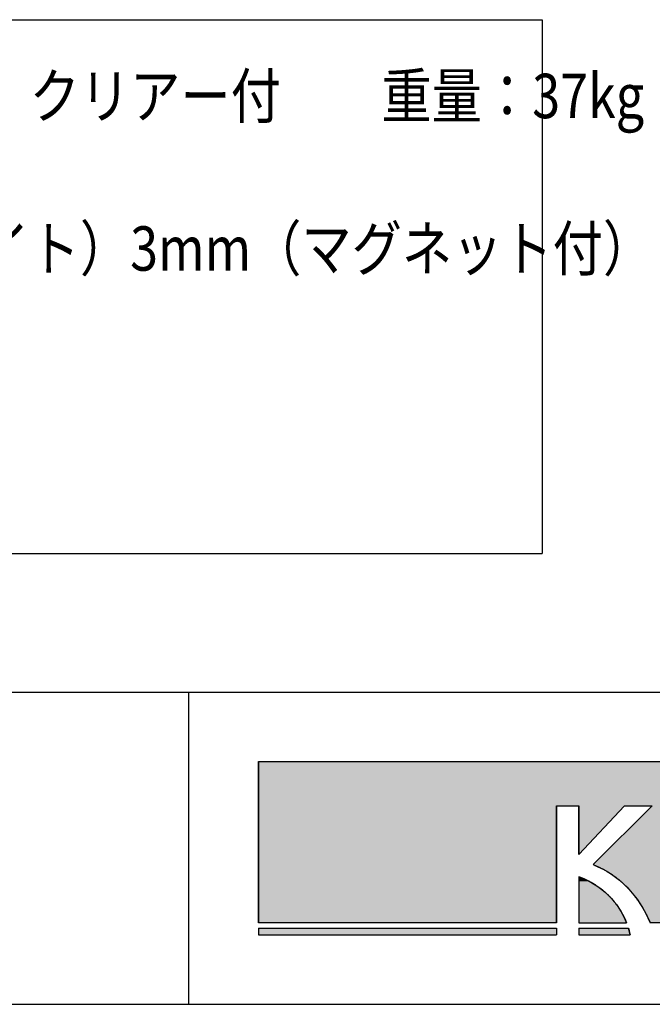
# Model space of a CAD drawing. Extents: x -7245 to 1175, y -5078 to 882.
# Drawn here: x -5068 to -4156, y -4848 to -3428 of the extents above; entities that cross this region are included whole.
import ezdxf
from ezdxf.enums import TextEntityAlignment as Align

# ---------------------------------------------------------------- set-up
doc = ezdxf.new("R2010")
doc.units = 0
doc.header["$LTSCALE"] = 20
for name, color, linetype in [('AM_0', 7, 'CONTINUOUS'), ('AM_6', 2, 'CONTINUOUS'), ('AM_BOR', 7, 'CONTINUOUS')]:
    doc.layers.add(name, color=color, linetype=linetype)
doc.styles.get("Standard").update_dxf_attribs({"font": 'romans.shx', "width": 0.83, "bigfont": 'extfont.shx'})

# ---------------------------------------------------------------- blocks, each defined once
blk = doc.blocks.new('*U5')
at = {"layer": 'AM_6', "linetype": 'CONTINUOUS'}
for p, q in [((-4723.7, -4497.5), (-4723.7, -4561.2)), ((-4129.4, -4497.5), (-4129.4, -4561.2)), ((-4723.7, -4561.2), (-4723.7, -4729.9)), ((-4294.1, -4561.2), (-4294.1, -4729.9)), ((-4196, -4561.2), (-4262, -4631.3)), ((-4262, -4631.3), (-4262, -4561.2)), ((-4156.4, -4561.2), (-4241.3, -4646.1)), ((-4129.4, -4561.2), (-4129.4, -4646.1)), ((-4241.3, -4646.1), (-4234.4, -4649)), ((-4234.4, -4649), (-4227.7, -4652.2)), ((-4227.7, -4652.2), (-4221.2, -4655.8)), ((-4221.2, -4655.8), (-4214.9, -4659.8)), ((-4129.4, -4646.1), (-4129.4, -4649)), ((-4129.4, -4649), (-4129.4, -4652.2)), ((-4129.4, -4652.2), (-4129.4, -4655.8)), ((-4129.4, -4655.8), (-4129.4, -4659.8)), ((-4214.9, -4659.8), (-4208.9, -4664.1)), ((-4208.9, -4664.1), (-4203.2, -4668.7)), ((-4203.2, -4668.7), (-4197.7, -4673.6)), ((-4129.4, -4659.8), (-4129.4, -4664.1)), ((-4129.4, -4664.1), (-4129.4, -4668.7)), ((-4129.4, -4668.7), (-4129.4, -4673.6)), ((-4197.7, -4673.6), (-4192.4, -4678.8)), ((-4192.4, -4678.8), (-4187.4, -4684.3)), ((-4187.4, -4684.3), (-4182.6, -4690)), ((-4129.4, -4673.6), (-4129.4, -4678.8)), ((-4129.4, -4678.8), (-4129.4, -4684.3)), ((-4129.4, -4684.3), (-4129.4, -4690)), ((-4182.6, -4690), (-4178, -4696.1)), ((-4178, -4696.1), (-4173.7, -4702.4)), ((-4129.4, -4690), (-4129.4, -4696.1)), ((-4129.4, -4696.1), (-4129.4, -4702.4)), ((-4173.7, -4702.4), (-4169.7, -4708.9)), ((-4169.7, -4708.9), (-4165.9, -4715.7)), ((-4129.4, -4702.4), (-4129.4, -4708.9)), ((-4129.4, -4708.9), (-4129.4, -4715.7)), ((-4165.9, -4715.7), (-4162.3, -4722.6)), ((-4162.3, -4722.6), (-4159, -4729.9)), ((-4129.4, -4715.7), (-4129.4, -4722.6)), ((-4129.4, -4722.6), (-4129.4, -4729.9))]:
    blk.add_line(p, q, dxfattribs=at)
for points in [[(-4723.7, -4497.5), (-4723.7, -4561.2), (-4129.4, -4561.2)], [(-4723.7, -4561.2), (-4723.7, -4729.9), (-4294.1, -4729.9)], [(-4156.4, -4561.2), (-4241.3, -4646.1), (-4129.4, -4646.1)], [(-4241.3, -4646.1), (-4234.4, -4649), (-4129.4, -4649)], [(-4234.4, -4649), (-4227.7, -4652.2), (-4129.4, -4652.2)], [(-4227.7, -4652.2), (-4221.2, -4655.8), (-4129.4, -4655.8)], [(-4221.2, -4655.8), (-4214.9, -4659.8), (-4129.4, -4659.8)], [(-4214.9, -4659.8), (-4208.9, -4664.1), (-4129.4, -4664.1)], [(-4208.9, -4664.1), (-4203.2, -4668.7), (-4129.4, -4668.7)], [(-4203.2, -4668.7), (-4197.7, -4673.6), (-4129.4, -4673.6)], [(-4197.7, -4673.6), (-4192.4, -4678.8), (-4129.4, -4678.8)], [(-4192.4, -4678.8), (-4187.4, -4684.3), (-4129.4, -4684.3)], [(-4187.4, -4684.3), (-4182.6, -4690), (-4129.4, -4690)], [(-4182.6, -4690), (-4178, -4696.1), (-4129.4, -4696.1)], [(-4178, -4696.1), (-4173.7, -4702.4), (-4129.4, -4702.4)], [(-4173.7, -4702.4), (-4169.7, -4708.9), (-4129.4, -4708.9)], [(-4169.7, -4708.9), (-4165.9, -4715.7), (-4129.4, -4715.7)], [(-4165.9, -4715.7), (-4162.3, -4722.6), (-4129.4, -4722.6)], [(-4162.3, -4722.6), (-4159, -4729.9), (-4129.4, -4729.9)]]:
    blk.add_solid(points, dxfattribs=at)
at = {"layer": 'AM_6', "linetype": 'CONTINUOUS', "extrusion": (0, 0, -1)}
for points in [[(4723.7, -4497.5), (4129.4, -4497.5), (4129.4, -4561.2)], [(4723.7, -4561.2), (4294.1, -4561.2), (4294.1, -4729.9)], [(4262, -4561.2), (4196, -4561.2), (4262, -4631.3)], [(4156.4, -4561.2), (4129.4, -4561.2), (4129.4, -4646.1)], [(4241.3, -4646.1), (4129.4, -4646.1), (4129.4, -4649)], [(4234.4, -4649), (4129.4, -4649), (4129.4, -4652.2)], [(4227.7, -4652.2), (4129.4, -4652.2), (4129.4, -4655.8)], [(4221.2, -4655.8), (4129.4, -4655.8), (4129.4, -4659.8)], [(4214.9, -4659.8), (4129.4, -4659.8), (4129.4, -4664.1)], [(4208.9, -4664.1), (4129.4, -4664.1), (4129.4, -4668.7)], [(4203.2, -4668.7), (4129.4, -4668.7), (4129.4, -4673.6)], [(4197.7, -4673.6), (4129.4, -4673.6), (4129.4, -4678.8)], [(4192.4, -4678.8), (4129.4, -4678.8), (4129.4, -4684.3)], [(4187.4, -4684.3), (4129.4, -4684.3), (4129.4, -4690)], [(4182.6, -4690), (4129.4, -4690), (4129.4, -4696.1)], [(4178, -4696.1), (4129.4, -4696.1), (4129.4, -4702.4)], [(4173.7, -4702.4), (4129.4, -4702.4), (4129.4, -4708.9)], [(4169.7, -4708.9), (4129.4, -4708.9), (4129.4, -4715.7)], [(4165.9, -4715.7), (4129.4, -4715.7), (4129.4, -4722.6)], [(4162.3, -4722.6), (4129.4, -4722.6), (4129.4, -4729.9)]]:
    blk.add_solid(points, dxfattribs=at)
blk = doc.blocks.new('*U7')
at = {"layer": 'AM_6', "linetype": 'CONTINUOUS'}
for p, q in [((-4262, -4663.7), (-4262, -4666.7)), ((-4254.3, -4666.7), (-4262, -4663.7)), ((-4262, -4666.7), (-4262, -4670.1)), ((-4262, -4670.1), (-4262, -4673.8)), ((-4254.3, -4666.7), (-4247.2, -4670.1)), ((-4247.2, -4670.1), (-4240.6, -4673.8)), ((-4262, -4673.8), (-4262, -4677.7)), ((-4262, -4677.7), (-4262, -4681.9)), ((-4262, -4681.9), (-4262, -4686.2)), ((-4240.6, -4673.8), (-4234.5, -4677.7)), ((-4234.5, -4677.7), (-4228.9, -4681.9)), ((-4228.9, -4681.9), (-4223.7, -4686.2)), ((-4262, -4686.2), (-4262, -4690.6)), ((-4262, -4690.6), (-4262, -4695.1)), ((-4262, -4695.1), (-4262, -4699.7)), ((-4262, -4699.7), (-4262, -4704.2)), ((-4223.7, -4686.2), (-4219, -4690.6)), ((-4219, -4690.6), (-4214.7, -4695.1)), ((-4214.7, -4695.1), (-4210.8, -4699.7)), ((-4210.8, -4699.7), (-4207.3, -4704.2)), ((-4262, -4704.2), (-4262, -4708.8)), ((-4262, -4708.8), (-4262, -4713.3)), ((-4262, -4713.3), (-4262, -4717.7)), ((-4207.3, -4704.2), (-4204.1, -4708.8)), ((-4204.1, -4708.8), (-4201.3, -4713.3)), ((-4201.3, -4713.3), (-4198.8, -4717.7)), ((-4262, -4717.7), (-4262, -4721.9)), ((-4262, -4721.9), (-4262, -4726)), ((-4262, -4726), (-4262, -4729.9)), ((-4198.8, -4717.7), (-4196.7, -4721.9)), ((-4196.7, -4721.9), (-4194.8, -4726)), ((-4194.8, -4726), (-4193.2, -4729.9))]:
    blk.add_line(p, q, dxfattribs=at)
for points in [[(-4262, -4663.7), (-4262, -4666.7), (-4254.3, -4666.7)], [(-4262, -4666.7), (-4262, -4670.1), (-4247.2, -4670.1)], [(-4262, -4670.1), (-4262, -4673.8), (-4240.6, -4673.8)], [(-4262, -4673.8), (-4262, -4677.7), (-4234.5, -4677.7)], [(-4262, -4677.7), (-4262, -4681.9), (-4228.9, -4681.9)], [(-4262, -4681.9), (-4262, -4686.2), (-4223.7, -4686.2)], [(-4262, -4686.2), (-4262, -4690.6), (-4219, -4690.6)], [(-4262, -4690.6), (-4262, -4695.1), (-4214.7, -4695.1)], [(-4262, -4695.1), (-4262, -4699.7), (-4210.8, -4699.7)], [(-4262, -4699.7), (-4262, -4704.2), (-4207.3, -4704.2)], [(-4262, -4704.2), (-4262, -4708.8), (-4204.1, -4708.8)], [(-4262, -4708.8), (-4262, -4713.3), (-4201.3, -4713.3)], [(-4262, -4713.3), (-4262, -4717.7), (-4198.8, -4717.7)], [(-4262, -4717.7), (-4262, -4721.9), (-4196.7, -4721.9)], [(-4262, -4721.9), (-4262, -4726), (-4194.8, -4726)], [(-4262, -4726), (-4262, -4729.9), (-4193.2, -4729.9)]]:
    blk.add_solid(points, dxfattribs=at)
at = {"layer": 'AM_6', "linetype": 'CONTINUOUS', "extrusion": (0, 0, -1)}
for points in [[(4262, -4666.7), (4254.3, -4666.7), (4247.2, -4670.1)], [(4262, -4670.1), (4247.2, -4670.1), (4240.6, -4673.8)], [(4262, -4673.8), (4240.6, -4673.8), (4234.5, -4677.7)], [(4262, -4677.7), (4234.5, -4677.7), (4228.9, -4681.9)], [(4262, -4681.9), (4228.9, -4681.9), (4223.7, -4686.2)], [(4262, -4686.2), (4223.7, -4686.2), (4219, -4690.6)], [(4262, -4690.6), (4219, -4690.6), (4214.7, -4695.1)], [(4262, -4695.1), (4214.7, -4695.1), (4210.8, -4699.7)], [(4262, -4699.7), (4210.8, -4699.7), (4207.3, -4704.2)], [(4262, -4704.2), (4207.3, -4704.2), (4204.1, -4708.8)], [(4262, -4708.8), (4204.1, -4708.8), (4201.3, -4713.3)], [(4262, -4713.3), (4201.3, -4713.3), (4198.8, -4717.7)], [(4262, -4717.7), (4198.8, -4717.7), (4196.7, -4721.9)], [(4262, -4721.9), (4196.7, -4721.9), (4194.8, -4726)], [(4262, -4726), (4194.8, -4726), (4193.2, -4729.9)]]:
    blk.add_solid(points, dxfattribs=at)
blk = doc.blocks.new('*U9')
at = {"layer": 'AM_6', "linetype": 'CONTINUOUS'}
for p, q in [((-4262, -4737.8), (-4262, -4741)), ((-4262, -4741), (-4262, -4743.7)), ((-4190.3, -4737.8), (-4189.4, -4741)), ((-4189.4, -4741), (-4188.7, -4743.7)), ((-4262, -4743.7), (-4262, -4745.9)), ((-4262, -4745.9), (-4262, -4747.5)), ((-4188.7, -4743.7), (-4188.2, -4745.9)), ((-4188.2, -4745.9), (-4187.9, -4747.5))]:
    blk.add_line(p, q, dxfattribs=at)
for points in [[(-4262, -4737.8), (-4262, -4741), (-4189.4, -4741)], [(-4262, -4741), (-4262, -4743.7), (-4188.7, -4743.7)], [(-4262, -4743.7), (-4262, -4745.9), (-4188.2, -4745.9)], [(-4262, -4745.9), (-4262, -4747.5), (-4187.9, -4747.5)]]:
    blk.add_solid(points, dxfattribs=at)
at = {"layer": 'AM_6', "linetype": 'CONTINUOUS', "extrusion": (0, 0, -1)}
for points in [[(4262, -4737.8), (4190.3, -4737.8), (4189.4, -4741)], [(4262, -4741), (4189.4, -4741), (4188.7, -4743.7)], [(4262, -4743.7), (4188.7, -4743.7), (4188.2, -4745.9)], [(4262, -4745.9), (4188.2, -4745.9), (4187.9, -4747.5)]]:
    blk.add_solid(points, dxfattribs=at)
blk = doc.blocks.new('*U10')
at = {"layer": 'AM_6', "linetype": 'CONTINUOUS'}
for p, q in [((-4723.7, -4737.8), (-4723.7, -4747.5)), ((-4294.1, -4737.8), (-4294.1, -4747.5))]:
    blk.add_line(p, q, dxfattribs=at)
blk.add_solid([(-4723.7, -4737.8), (-4723.7, -4747.5), (-4294.1, -4747.5)], dxfattribs=at)
at = {"layer": 'AM_6', "linetype": 'CONTINUOUS', "extrusion": (0, 0, -1)}
blk.add_solid([(4723.7, -4737.8), (4294.1, -4737.8), (4294.1, -4747.5)], dxfattribs=at)

msp = doc.modelspace()

# ---------------------------------------------------------------- linework, layer by layer
at = {"layer": 'AM_0'}
for p, q in [((-6425, -3427.5), (-4315, -3427.5)), ((-4315, -3427.5), (-4315, -4197.5)), ((-6425, -4197.5), (-4315, -4197.5))]:
    msp.add_line(p, q, dxfattribs=at)
at = {"layer": 'AM_6'}
for p, q in [((-4723.7, -4729.9), (-4723.7, -4497.5)), ((-4723.7, -4497.5), (-4129.4, -4497.5)), ((-4294.1, -4561.2), (-4262, -4561.2)), ((-4294.1, -4729.9), (-4294.1, -4561.2)), ((-4262, -4561.2), (-4262, -4631.3)), ((-4196, -4561.2), (-4262, -4631.3)), ((-4156.4, -4561.2), (-4241.3, -4646.1)), ((-4196, -4561.2), (-4156.4, -4561.2)), ((-4262, -4663.7), (-4262, -4729.9)), ((-4294.1, -4729.9), (-4723.7, -4729.9)), ((-4723.7, -4737.8), (-4294.1, -4737.8)), ((-4723.7, -4737.8), (-4723.7, -4747.5)), ((-4294.1, -4737.8), (-4294.1, -4747.5)), ((-4262, -4729.9), (-4193.2, -4729.9)), ((-4262, -4737.8), (-4190.3, -4737.8)), ((-4262, -4737.8), (-4262, -4747.5)), ((-4129.4, -4729.9), (-4159, -4729.9)), ((-4723.7, -4747.5), (-4294.1, -4747.5)), ((-4262, -4747.5), (-4187.9, -4747.5))]:
    msp.add_line(p, q, dxfattribs=at)
for points in [[(-4241.4, -4646.1, 0), (-4240.5, -4646.4, 0), (-4239.6, -4646.7, 0), (-4238.7, -4647.1, 0), (-4237.8, -4647.5, 0), (-4236.9, -4647.8, 0), (-4236.1, -4648.2, 0), (-4235.2, -4648.6, 0), (-4234.3, -4649, 0), (-4233.5, -4649.4, 0), (-4232.6, -4649.8, 0), (-4231.8, -4650.2, 0), (-4230.9, -4650.6, 0), (-4230.1, -4651, 0), (-4229.2, -4651.4, 0), (-4228.4, -4651.9, 0), (-4227.6, -4652.3, 0), (-4226.7, -4652.7, 0), (-4225.9, -4653.2, 0), (-4225.1, -4653.6, 0), (-4224.3, -4654.1, 0), (-4223.4, -4654.5, 0), (-4222.6, -4655, 0), (-4221.8, -4655.5, 0), (-4221, -4655.9, 0), (-4220.2, -4656.4, 0), (-4219.4, -4656.9, 0), (-4218.6, -4657.4, 0), (-4217.9, -4657.9, 0), (-4217.1, -4658.4, 0), (-4216.3, -4658.9, 0), (-4215.5, -4659.4, 0), (-4214.8, -4659.9, 0), (-4214, -4660.4, 0), (-4213.2, -4661, 0), (-4212.5, -4661.5, 0), (-4211.7, -4662, 0), (-4210.9, -4662.6, 0), (-4210.2, -4663.1, 0), (-4209.4, -4663.7, 0), (-4208.7, -4664.2, 0), (-4208, -4664.8, 0), (-4207.2, -4665.4, 0), (-4206.5, -4666, 0), (-4205.8, -4666.5, 0), (-4205.1, -4667.1, 0), (-4204.4, -4667.7, 0), (-4203.6, -4668.3, 0), (-4202.9, -4668.9, 0), (-4202.2, -4669.5, 0), (-4201.5, -4670.1, 0), (-4200.8, -4670.7, 0), (-4200.1, -4671.3, 0), (-4199.4, -4672, 0), (-4198.7, -4672.6, 0), (-4198.1, -4673.2, 0), (-4197.4, -4673.9, 0), (-4196.7, -4674.5, 0), (-4196, -4675.1, 0), (-4195.4, -4675.8, 0), (-4194.7, -4676.5, 0), (-4194, -4677.1, 0), (-4193.4, -4677.8, 0), (-4192.7, -4678.4, 0), (-4192.1, -4679.1, 0), (-4191.4, -4679.8, 0), (-4190.8, -4680.5, 0), (-4190.1, -4681.2, 0), (-4189.5, -4681.9, 0), (-4188.9, -4682.6, 0), (-4188.3, -4683.3, 0), (-4187.6, -4684, 0), (-4187, -4684.7, 0), (-4186.4, -4685.4, 0), (-4185.8, -4686.1, 0), (-4185.2, -4686.8, 0), (-4184.6, -4687.6, 0), (-4184, -4688.3, 0), (-4183.4, -4689, 0), (-4182.8, -4689.8, 0), (-4182.2, -4690.5, 0), (-4181.6, -4691.2, 0), (-4181.1, -4692, 0), (-4180.5, -4692.8, 0), (-4179.9, -4693.5, 0), (-4179.3, -4694.3, 0), (-4178.8, -4695.1, 0), (-4178.2, -4695.8, 0), (-4177.7, -4696.6, 0), (-4177.1, -4697.4, 0), (-4176.6, -4698.2, 0), (-4176, -4699, 0), (-4175.5, -4699.8, 0), (-4174.9, -4700.6, 0), (-4174.4, -4701.4, 0), (-4173.9, -4702.2, 0), (-4173.4, -4703, 0), (-4172.8, -4703.8, 0), (-4172.3, -4704.6, 0), (-4171.8, -4705.4, 0), (-4171.3, -4706.2, 0), (-4170.8, -4707.1, 0), (-4170.3, -4707.9, 0), (-4169.8, -4708.7, 0), (-4169.3, -4709.6, 0), (-4168.8, -4710.4, 0), (-4168.3, -4711.3, 0), (-4167.8, -4712.1, 0), (-4167.4, -4713, 0), (-4166.9, -4713.8, 0), (-4166.4, -4714.7, 0), (-4165.9, -4715.6, 0), (-4165.5, -4716.4, 0), (-4165, -4717.3, 0), (-4164.6, -4718.2, 0), (-4164.1, -4719, 0), (-4163.7, -4719.9, 0), (-4163.2, -4720.8, 0), (-4162.8, -4721.7, 0), (-4162.3, -4722.6, 0), (-4161.9, -4723.5, 0), (-4161.5, -4724.4, 0), (-4161.1, -4725.3, 0), (-4160.6, -4726.2, 0), (-4160.2, -4727.1, 0), (-4159.8, -4728, 0), (-4159.4, -4728.9, 0), (-4159, -4729.9, 0)], [(-4193.2, -4729.9, 0), (-4193.4, -4729.4, 0), (-4193.5, -4728.9, 0), (-4193.7, -4728.4, 0), (-4193.9, -4727.9, 0), (-4194.1, -4727.4, 0), (-4194.4, -4727, 0), (-4194.6, -4726.5, 0), (-4194.8, -4726, 0), (-4195, -4725.5, 0), (-4195.2, -4724.9, 0), (-4195.5, -4724.4, 0), (-4195.7, -4723.9, 0), (-4195.9, -4723.4, 0), (-4196.2, -4722.9, 0), (-4196.4, -4722.4, 0), (-4196.7, -4721.9, 0), (-4196.9, -4721.3, 0), (-4197.2, -4720.8, 0), (-4197.5, -4720.3, 0), (-4197.7, -4719.7, 0), (-4198, -4719.2, 0), (-4198.3, -4718.6, 0), (-4198.6, -4718.1, 0), (-4198.9, -4717.6, 0), (-4199.2, -4717, 0), (-4199.5, -4716.5, 0), (-4199.8, -4715.9, 0), (-4200.1, -4715.4, 0), (-4200.4, -4714.8, 0), (-4200.7, -4714.2, 0), (-4201.1, -4713.7, 0), (-4201.4, -4713.1, 0), (-4201.7, -4712.6, 0), (-4202.1, -4712, 0), (-4202.4, -4711.4, 0), (-4202.8, -4710.9, 0), (-4203.1, -4710.3, 0), (-4203.5, -4709.7, 0), (-4203.9, -4709.2, 0), (-4204.2, -4708.6, 0), (-4204.6, -4708, 0), (-4205, -4707.5, 0), (-4205.4, -4706.9, 0), (-4205.8, -4706.3, 0), (-4206.2, -4705.7, 0), (-4206.6, -4705.2, 0), (-4207, -4704.6, 0), (-4207.4, -4704, 0), (-4207.9, -4703.4, 0), (-4208.3, -4702.9, 0), (-4208.7, -4702.3, 0), (-4209.2, -4701.7, 0), (-4209.6, -4701.1, 0), (-4210.1, -4700.6, 0), (-4210.5, -4700, 0), (-4211, -4699.4, 0), (-4211.5, -4698.8, 0), (-4211.9, -4698.2, 0), (-4212.4, -4697.7, 0), (-4212.9, -4697.1, 0), (-4213.4, -4696.5, 0), (-4213.9, -4695.9, 0), (-4214.4, -4695.4, 0), (-4214.9, -4694.8, 0), (-4215.5, -4694.2, 0), (-4216, -4693.7, 0), (-4216.5, -4693.1, 0), (-4217.1, -4692.5, 0), (-4217.6, -4692, 0), (-4218.2, -4691.4, 0), (-4218.7, -4690.8, 0), (-4219.3, -4690.3, 0), (-4219.9, -4689.7, 0), (-4220.5, -4689.1, 0), (-4221.1, -4688.6, 0), (-4221.6, -4688, 0), (-4222.3, -4687.5, 0), (-4222.9, -4686.9, 0), (-4223.5, -4686.4, 0), (-4224.1, -4685.8, 0), (-4224.7, -4685.3, 0), (-4225.4, -4684.7, 0), (-4226, -4684.2, 0), (-4226.7, -4683.6, 0), (-4227.3, -4683.1, 0), (-4228, -4682.6, 0), (-4228.7, -4682, 0), (-4229.4, -4681.5, 0), (-4230, -4681, 0), (-4230.7, -4680.4, 0), (-4231.4, -4679.9, 0), (-4232.1, -4679.4, 0), (-4232.9, -4678.9, 0), (-4233.6, -4678.4, 0), (-4234.3, -4677.9, 0), (-4235.1, -4677.4, 0), (-4235.8, -4676.9, 0), (-4236.6, -4676.4, 0), (-4237.3, -4675.9, 0), (-4238.1, -4675.4, 0), (-4238.9, -4674.9, 0), (-4239.7, -4674.4, 0), (-4240.5, -4673.9, 0), (-4241.3, -4673.4, 0), (-4242.1, -4672.9, 0), (-4242.9, -4672.5, 0), (-4243.7, -4672, 0), (-4244.6, -4671.6, 0), (-4245.4, -4671.1, 0), (-4246.2, -4670.6, 0), (-4247.1, -4670.2, 0), (-4248, -4669.7, 0), (-4248.9, -4669.3, 0), (-4249.7, -4668.9, 0), (-4250.6, -4668.4, 0), (-4251.5, -4668, 0), (-4252.4, -4667.6, 0), (-4253.4, -4667.2, 0), (-4254.3, -4666.8, 0), (-4255.2, -4666.4, 0), (-4256.1, -4665.9, 0), (-4257.1, -4665.6, 0), (-4258.1, -4665.2, 0), (-4259, -4664.8, 0), (-4260, -4664.4, 0), (-4261, -4664, 0), (-4262, -4663.6, 0)], [(-4187.9, -4747.5, 0), (-4187.9, -4747.5, 0), (-4187.9, -4747.4, 0), (-4187.9, -4747.4, 0), (-4187.9, -4747.3, 0), (-4187.9, -4747.3, 0), (-4187.9, -4747.2, 0), (-4187.9, -4747.2, 0), (-4187.9, -4747.2, 0), (-4187.9, -4747.1, 0), (-4188, -4747.1, 0), (-4188, -4747, 0), (-4188, -4747, 0), (-4188, -4746.9, 0), (-4188, -4746.9, 0), (-4188, -4746.8, 0), (-4188, -4746.8, 0), (-4188, -4746.7, 0), (-4188, -4746.7, 0), (-4188.1, -4746.6, 0), (-4188.1, -4746.6, 0), (-4188.1, -4746.5, 0), (-4188.1, -4746.5, 0), (-4188.1, -4746.4, 0), (-4188.1, -4746.4, 0), (-4188.1, -4746.3, 0), (-4188.1, -4746.2, 0), (-4188.1, -4746.2, 0), (-4188.1, -4746.1, 0), (-4188.2, -4746.1, 0), (-4188.2, -4746, 0), (-4188.2, -4745.9, 0), (-4188.2, -4745.9, 0), (-4188.2, -4745.8, 0), (-4188.2, -4745.8, 0), (-4188.2, -4745.7, 0), (-4188.2, -4745.6, 0), (-4188.3, -4745.6, 0), (-4188.3, -4745.5, 0), (-4188.3, -4745.5, 0), (-4188.3, -4745.4, 0), (-4188.3, -4745.3, 0), (-4188.3, -4745.3, 0), (-4188.4, -4745.2, 0), (-4188.4, -4745.1, 0), (-4188.4, -4745.1, 0), (-4188.4, -4745, 0), (-4188.4, -4744.9, 0), (-4188.4, -4744.9, 0), (-4188.4, -4744.8, 0), (-4188.5, -4744.7, 0), (-4188.5, -4744.7, 0), (-4188.5, -4744.6, 0), (-4188.5, -4744.5, 0), (-4188.5, -4744.4, 0), (-4188.5, -4744.4, 0), (-4188.6, -4744.3, 0), (-4188.6, -4744.2, 0), (-4188.6, -4744.1, 0), (-4188.6, -4744.1, 0), (-4188.6, -4744, 0), (-4188.6, -4743.9, 0), (-4188.7, -4743.9, 0), (-4188.7, -4743.8, 0), (-4188.7, -4743.7, 0), (-4188.7, -4743.6, 0), (-4188.7, -4743.5, 0), (-4188.8, -4743.5, 0), (-4188.8, -4743.4, 0), (-4188.8, -4743.3, 0), (-4188.8, -4743.2, 0), (-4188.8, -4743.1, 0), (-4188.9, -4743.1, 0), (-4188.9, -4743, 0), (-4188.9, -4742.9, 0), (-4188.9, -4742.8, 0), (-4188.9, -4742.7, 0), (-4189, -4742.6, 0), (-4189, -4742.6, 0), (-4189, -4742.5, 0), (-4189, -4742.4, 0), (-4189.1, -4742.3, 0), (-4189.1, -4742.2, 0), (-4189.1, -4742.1, 0), (-4189.1, -4742.1, 0), (-4189.1, -4742, 0), (-4189.2, -4741.9, 0), (-4189.2, -4741.8, 0), (-4189.2, -4741.7, 0), (-4189.2, -4741.6, 0), (-4189.3, -4741.5, 0), (-4189.3, -4741.4, 0), (-4189.3, -4741.3, 0), (-4189.3, -4741.2, 0), (-4189.4, -4741.1, 0), (-4189.4, -4741.1, 0), (-4189.4, -4741, 0), (-4189.4, -4740.9, 0), (-4189.5, -4740.8, 0), (-4189.5, -4740.7, 0), (-4189.5, -4740.6, 0), (-4189.6, -4740.5, 0), (-4189.6, -4740.4, 0), (-4189.6, -4740.3, 0), (-4189.6, -4740.2, 0), (-4189.7, -4740.1, 0), (-4189.7, -4740, 0), (-4189.7, -4739.9, 0), (-4189.7, -4739.8, 0), (-4189.8, -4739.7, 0), (-4189.8, -4739.6, 0), (-4189.8, -4739.5, 0), (-4189.9, -4739.4, 0), (-4189.9, -4739.3, 0), (-4189.9, -4739.2, 0), (-4189.9, -4739.1, 0), (-4190, -4739, 0), (-4190, -4738.9, 0), (-4190, -4738.8, 0), (-4190.1, -4738.7, 0), (-4190.1, -4738.6, 0), (-4190.1, -4738.5, 0), (-4190.2, -4738.4, 0), (-4190.2, -4738.3, 0), (-4190.2, -4738.2, 0), (-4190.3, -4738.1, 0), (-4190.3, -4737.9, 0), (-4190.3, -4737.8, 0)]]:
    msp.add_polyline3d(points, dxfattribs=at)
at = {"layer": 'AM_BOR'}
for p, q in [((-6825, -4397.5), (975, -4397.5)), ((-4825, -4397.5), (-4825, -4847.5)), ((-6825, -4847.5), (975, -4847.5))]:
    msp.add_line(p, q, dxfattribs=at)

# ---------------------------------------------------------------- block references
at = {"layer": 'AM_6', "linetype": 'CONTINUOUS'}
for name in ['*U5', '*U7', '*U10', '*U9']:
    msp.add_blockref(name, (0, 0), dxfattribs=at)

# ---------------------------------------------------------------- texts
at = {"layer": 'AM_6', "width": 0.83}
for s, p in [('本体・支柱・屋根：アルミ押出し形材\u3000クリアー付\u3000\u3000重量：37kg', (-6358.3, -3537.5)), ('掲示ボード：マグネットボード（ホワイト）3mm（マグネット付）', (-6358.3, -3757.5))]:
    msp.add_text(s, height=64, dxfattribs=at).set_placement(p, align=Align.MIDDLE_LEFT)

doc.saveas('drawing.dxf')
